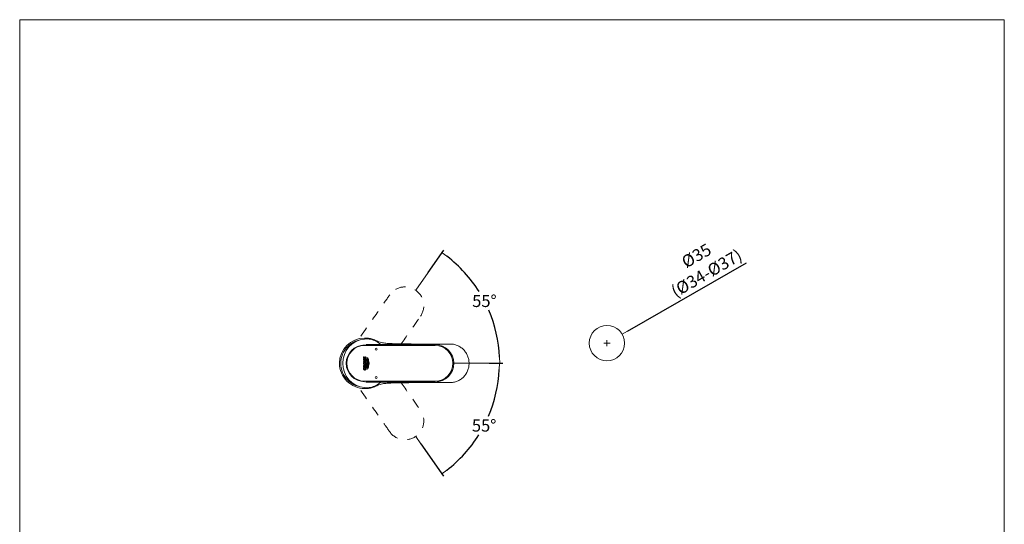
# Model space of a CAD drawing. Units: millimetres. Extents: x 36 to 1011, y 32 to 1449.
# Drawn here: x 36 to 1011, y 949 to 1449 of the extents above; entities that cross this region are included whole.
import ezdxf
from ezdxf.lldxf.tags import DXFTag

# ---------------------------------------------------------------- set-up
doc = ezdxf.new("R2010")
doc.units = ezdxf.units.MM
doc.header["$LTSCALE"] = 50.8
doc.header["$PDMODE"] = 1
doc.header["$PDSIZE"] = -2
doc.linetypes.add('STYLE_12', pattern=[0.393701, 0.19685, -0.19685])
for name, color, linetype, lineweight in [('DIM', 7, 'Continuous', 13), ('HIDDEN', 7, 'STYLE_12', 20), ('MODEL', 7, 'Continuous', 20), ('TEMPLATE', 7, 'Continuous', 20)]:
    doc.layers.add(name, color=color, linetype=linetype, lineweight=lineweight)
doc.styles.add('SEACAD_arial_ttf', font='arial.ttf')
tags = doc.linetypes.add('CENTER2', pattern=[28.575, 19.05, -3.175, 3.175, -3.175]).pattern_tags.tags
tags[10:11] = [DXFTag(74, 4), DXFTag(75, 0), DXFTag(340, '0'), DXFTag(46, 0.0), DXFTag(50, 0.0), DXFTag(44, 0.0), DXFTag(45, 0.0)]
tags[8:9] = [DXFTag(74, 4), DXFTag(75, 0), DXFTag(340, '0'), DXFTag(46, 0.0), DXFTag(50, 0.0), DXFTag(44, 0.0), DXFTag(45, 0.0)]
tags[6:7] = [DXFTag(74, 4), DXFTag(75, 0), DXFTag(340, '0'), DXFTag(46, 0.0), DXFTag(50, 0.0), DXFTag(44, 0.0), DXFTag(45, 0.0)]
tags[4:5] = [DXFTag(74, 4), DXFTag(75, 0), DXFTag(340, '0'), DXFTag(46, 0.0), DXFTag(50, 0.0), DXFTag(44, 0.0), DXFTag(45, 0.0)]
doc.dimstyles.new('$DDT_AUDIT_GENERATED_(409)', dxfattribs={"dimtxt": 6, "dimasz": 6, "dimexe": 3, "dimexo": 0, "dimgap": 3, "dimtad": 0, "dimtih": 1, "dimtoh": 1, "dimdec": 0, "dimlfac": 4, "dimtxsty": 'SEACAD_arial_ttf', "dimblk1": '_SE_FILLED', "dimblk2": '_SE_FILLED', "dimsah": 1, "dimcen": 3, "dimclrd": 136, "dimclre": 136, "dimclrt": 136, "dimadec": 0, "dimazin": 0, "dimtfac": 1, "dimtdec": 0, "dimtofl": 0, "dimtmove": 0, "dimatfit": 3, "dimfxl": 1, "dimtolj": 1, "dimarcsym": 0})

# ---------------------------------------------------------------- blocks, each defined once
blk = doc.blocks.new('_SE_FILLED')
at = {"color": 0}
blk.add_line((0, 0), (-1, 0), dxfattribs=at)
blk.add_solid([(0, 0), (-1, -0.1665), (-1, 0.1665), (0, 0)], dxfattribs=at)
blk = doc.blocks.new('*D24')
at = {"layer": 'Defpoints', "color": 0}
for p in [(440.68, 1198.37), (504.61, 1150.49), (377.71, 1108.44), (377.71, 1108.44), (501.04, 1108.44)]:
    blk.add_point(p, dxfattribs=at)
at = {"layer": 'DIM', "linetype": 'Continuous', "lineweight": -2}
for p, q in [((440.68, 1198.37), (456.11, 1220.41)), ((501.04, 1108.44), (514.39, 1108.44))]:
    blk.add_line(p, q, dxfattribs=at)
for start, end in [(32.04581, 52.42825), (2.57175, 23.13507)]:
    blk.add_arc((377.71, 1108.44), 133.68, start, end, dxfattribs=at)
at = {"layer": 'DIM', "lineweight": -2, "xscale": 6, "yscale": 6, "zscale": 6}
for p, rotation in [((454.39, 1217.95), 143.7141268628319), ((511.39, 1108.44), 271.285873137244)]:
    blk.add_blockref('_SE_FILLED', p, dxfattribs=dict(at, rotation=rotation))
at = {"layer": 'DIM', "linetype": 'Continuous', "lineweight": 20, "insert": (496.29, 1170.17), "char_height": 12, "attachment_point": 5, "style": 'SEACAD_arial_ttf'}
blk.add_mtext('\\A1;\\A1;55%%d', dxfattribs=at)
blk = doc.blocks.new('*D25')
at = {"layer": 'Defpoints', "color": 0}
for p in [(377.71, 1108.44), (377.71, 1108.44), (501.04, 1108.44), (433.47, 1028.81), (484.68, 1028.8)]:
    blk.add_point(p, dxfattribs=at)
at = {"layer": 'DIM', "linetype": 'Continuous', "lineweight": -2}
for p, q in [((501.04, 1108.44), (514.07, 1108.44)), ((433.47, 1028.81), (455.92, 996.74))]:
    blk.add_line(p, q, dxfattribs=at)
for start, end in [(336.8749, 357.42206), (307.57721, 327.94261)]:
    blk.add_arc((377.71, 1108.44), 133.36, start, end, dxfattribs=at)
at = {"layer": 'DIM', "lineweight": -2, "xscale": 6, "yscale": 6, "zscale": 6}
for p, rotation in [((511.07, 1108.44), 88.71103029395256), ((454.2, 999.2), 216.2882410688507)]:
    blk.add_blockref('_SE_FILLED', p, dxfattribs=dict(at, rotation=rotation))
at = {"layer": 'DIM', "linetype": 'Continuous', "lineweight": 20, "insert": (496, 1046.86), "char_height": 12, "attachment_point": 5, "style": 'SEACAD_arial_ttf'}
blk.add_mtext('\\A1;\\A1;55%%d', dxfattribs=at)
blk = doc.blocks.new('*D36')
at = {"layer": 'Defpoints', "color": 0}
for p in [(632.82, 1137.17), (602.48, 1119.71)]:
    blk.add_point(p, dxfattribs=at)
at = {"layer": 'DIM', "linetype": 'Continuous', "lineweight": -2}
blk.add_line((638.02, 1140.16), (755.77, 1207.92), dxfattribs=at)
at = {"layer": 'DIM', "color": 136, "linetype": 'Continuous'}
for p, q in [((617.65, 1125.44), (617.65, 1131.44)), ((614.65, 1128.44), (620.65, 1128.44))]:
    blk.add_line(p, q, dxfattribs=at)
at = {"layer": 'DIM', "lineweight": -2, "xscale": 6, "yscale": 6, "zscale": 6, "rotation": 209.9177619419289}
blk.add_blockref('_SE_FILLED', (632.82, 1137.17), dxfattribs=at)
at = {"layer": 'DIM', "linetype": 'Continuous', "insert": (711.19, 1206.36), "char_height": 12, "attachment_point": 5, "rotation": 29.91776, "style": 'SEACAD_arial_ttf'}
blk.add_mtext('\\A1;\\A1;%%C35 {}\\P(%%C34-%%C37)', dxfattribs=at)

msp = doc.modelspace()

# ---------------------------------------------------------------- linework, layer by layer
at = {"layer": 'DIM', "color": 7, "linetype": 'Continuous'}
for p, q in [((428.33, 1180.74), (440.68, 1198.37)), ((466.02, 1108.44), (501.04, 1108.44)), ((428.33, 1036.15), (433.47, 1028.81))]:
    msp.add_line(p, q, dxfattribs=at)
at = {"layer": 'DIM', "color": 7, "linetype": 'CENTER2'}
msp.add_line((428.33, 1036.15), (433.47, 1028.81), dxfattribs=at)
at = {"layer": 'HIDDEN', "color": 7}
for centre, start, end in [((417.69, 1165.55), 325.51431, 144.48508), ((417.69, 1051.34), 215.51492, 34.48569)]:
    msp.add_arc(centre, 18.55, start, end, dxfattribs=at)
for points in [[(402.55, 1176.26), (400.17, 1172.87), (389.99, 1158.37), (372.01, 1132.77)], [(413.88, 1127.69), (418.61, 1134.46), (424.96, 1143.56), (432.94, 1154.98)], [(402.55, 1040.63), (400.17, 1044.02), (389.99, 1058.51), (372.02, 1084.1)], [(413.88, 1089.2), (418.61, 1082.43), (424.96, 1073.33), (432.94, 1061.91)]]:
    msp.add_open_spline(points, degree=3, dxfattribs=at)
at = {"layer": 'MODEL', "color": 7, "linetype": 'Continuous'}
for p, q in [((377.7, 1133.44), (378.7, 1133.44)), ((377.07, 1114.74), (376.63, 1114.74)), ((376.63, 1114.74), (376.63, 1113.17)), ((377.07, 1114.74), (376.63, 1114.74)), ((376.63, 1114.74), (376.63, 1113.17)), ((376.63, 1113.17), (378.93, 1113.17)), ((376.63, 1113.17), (378.93, 1113.17)), ((376.63, 1111.93), (376.63, 1112.52)), ((376.63, 1112.52), (378.93, 1112.52)), ((376.63, 1111.93), (376.63, 1112.52)), ((376.63, 1112.52), (378.93, 1112.52)), ((377.48, 1111.93), (376.63, 1111.93)), ((377.48, 1111.93), (376.63, 1111.93)), ((377.07, 1113.77), (377.07, 1114.74)), ((377.07, 1113.77), (377.07, 1114.74)), ((377.5, 1113.77), (377.07, 1113.77)), ((377.5, 1113.77), (377.07, 1113.77)), ((377.48, 1110.87), (377.48, 1111.93)), ((377.48, 1110.87), (377.48, 1111.93)), ((377.92, 1114.59), (377.5, 1114.59)), ((377.5, 1114.59), (377.5, 1113.77)), ((377.92, 1114.59), (377.5, 1114.59)), ((377.5, 1114.59), (377.5, 1113.77)), ((377.92, 1113.77), (377.92, 1114.59)), ((377.92, 1113.77), (377.92, 1114.59)), ((378.49, 1113.77), (377.92, 1113.77)), ((378.49, 1113.77), (377.92, 1113.77)), ((378.93, 1111.93), (377.95, 1111.93)), ((377.95, 1111.93), (377.95, 1110.87)), ((378.93, 1111.93), (377.95, 1111.93)), ((377.95, 1111.93), (377.95, 1110.87)), ((378.93, 1114.9), (378.49, 1114.9)), ((378.49, 1114.9), (378.49, 1113.77)), ((378.93, 1114.9), (378.49, 1114.9)), ((378.49, 1114.9), (378.49, 1113.77)), ((378.93, 1113.17), (378.93, 1114.9)), ((378.93, 1113.17), (378.93, 1114.9)), ((378.93, 1112.52), (378.93, 1111.93)), ((378.93, 1112.52), (378.93, 1111.93)), ((380.3, 1114.35), (380.02, 1114.55)), ((380.3, 1114.35), (380.02, 1114.55)), ((380.89, 1113.6), (381.09, 1113.38)), ((380.89, 1113.6), (381.09, 1113.38)), ((381.49, 1112.58), (381.65, 1112.26)), ((381.49, 1112.58), (381.65, 1112.26)), ((376.63, 1110.27), (376.63, 1110.87)), ((376.63, 1110.87), (377.48, 1110.87)), ((376.63, 1110.27), (376.63, 1110.87)), ((376.63, 1110.87), (377.48, 1110.87)), ((378.93, 1110.27), (376.63, 1110.27)), ((378.93, 1110.27), (376.63, 1110.27)), ((376.63, 1104.69), (376.63, 1105.8)), ((376.63, 1104.69), (376.63, 1105.8)), ((378.93, 1104.69), (376.63, 1104.69)), ((378.93, 1104.69), (376.63, 1104.69)), ((376.79, 1104.11), (377.24, 1104.11)), ((376.79, 1104.11), (377.24, 1104.11)), ((377.07, 1105.69), (377.07, 1105.3)), ((377.07, 1105.69), (377.07, 1105.3)), ((377.07, 1105.3), (378.93, 1105.3)), ((377.07, 1105.3), (378.93, 1105.3)), ((377.78, 1104.19), (378.72, 1104.19)), ((377.78, 1103.57), (377.78, 1104.19)), ((377.78, 1104.19), (378.72, 1104.19)), ((377.78, 1103.57), (377.78, 1104.19)), ((378.45, 1103.57), (377.78, 1103.57)), ((378.45, 1103.57), (377.78, 1103.57)), ((378.93, 1106.22), (377.8, 1105.37)), ((378.93, 1106.22), (377.8, 1105.37)), ((377.8, 1105.37), (377.8, 1105.73)), ((377.8, 1105.37), (377.8, 1105.73)), ((377.95, 1110.87), (378.93, 1110.87)), ((377.95, 1110.87), (378.93, 1110.87)), ((378.01, 1106.21), (378.93, 1106.98)), ((378.01, 1106.21), (378.93, 1106.98)), ((378.93, 1110.87), (378.93, 1110.27)), ((378.93, 1110.87), (378.93, 1110.27)), ((378.93, 1106.98), (378.93, 1106.22)), ((378.93, 1106.98), (378.93, 1106.22)), ((378.93, 1105.3), (378.93, 1104.69)), ((378.93, 1105.3), (378.93, 1104.69)), ((380.02, 1102.32), (380.3, 1102.52)), ((380.02, 1102.32), (380.3, 1102.52)), ((381.09, 1103.49), (380.89, 1103.26)), ((381.09, 1103.49), (380.89, 1103.26)), ((381.65, 1104.6), (381.49, 1104.28)), ((381.65, 1104.6), (381.49, 1104.28)), ((378.7, 1083.45), (377.7, 1083.45))]:
    msp.add_line(p, q, dxfattribs=at)
for centre, radius in [((617.65, 1128.44), 17.5), ((389.11, 1122.44), 1), ((389.11, 1122.44), 1), ((377.78, 1108.44), 0.803), ((377.78, 1108.44), 0.803), ((389.11, 1094.44), 1), ((389.11, 1094.44), 1)]:
    msp.add_circle(centre, radius, dxfattribs=at)
for centre, radius, start, end in [((377.72, 1108.44), 24.99, 90.00296, 179.9963), ((380.11, 1108.44), 24.18, 95.82318, 264.17682), ((380.03, 1108.81), 23.81, 87.62148, 95.75589), ((378.44, 1270.92), 137.49, 269.70098, 270.11772), ((380.47, 1120.45), 12.16, 76.55021, 87.39597), ((377.69, 1108.44), 24.49, 49.52719, 76.76314), ((377.71, 1108.44), 18.2, 90.43822, 269.56178), ((377.71, 1108.44), 17.61, 90.65282, 269.35251), ((402.72, 3483.77), 2356.72, 269.41946, 269.84313), ((447.51, 1108.44), 17.6, 270.20831, 89.78764), ((447.42, 1108.44), 18.55, 270.51431, 89.48508), ((377.72, 1108.44), 24.99, 179.9963, 269.99704), ((378.87, 1103.11), 2.31, 154.23216, 180), ((378.87, 1103.11), 2.31, 154.23216, 180), ((378.56, 1103.25), 1.57, 146.70329, 179.99753), ((378.56, 1103.25), 1.57, 146.70329, 179.99753), ((377.73, 1103.17), 0.753, 173.99197, 273.42795), ((377.73, 1103.17), 0.753, 173.99197, 273.42795), ((377.37, 1105.96), 0.678, 20.9548, 91.98726), ((377.37, 1105.96), 0.678, 20.9548, 91.98726), ((377.41, 1103.06), 1.16, 359.94403, 26.10469), ((377.41, 1103.06), 1.16, 359.94403, 26.10469), ((376.73, 1103.11), 2.26, 0, 28.55338), ((376.73, 1103.11), 2.26, 0, 28.55338), ((380.03, 1108.07), 23.81, 264.2443, 272.37876), ((378.44, 945.96), 137.49, 89.88228, 90.29902), ((402.49, -1224.17), 2314.01, 90.15393, 90.58571), ((380.46, 1096.46), 12.18, 272.61676, 283.43949), ((377.69, 1108.44), 24.49, 283.23688, 310.4368)]:
    msp.add_arc(centre, radius, start, end, dxfattribs=at)
for points, knots in [([(373.41, 1131.69), (371.79, 1131.39), (370.19, 1130.92), (365.81, 1129.1), (363.18, 1127.35), (358.81, 1122.97), (357.05, 1120.35), (354.68, 1114.63), (354.07, 1111.54), (354.07, 1108.44)], [0, 0, 0, 0, 0.151095, 0.151095, 0.434063, 0.434063, 0.717032, 0.717032, 1, 1, 1, 1]), ([(378.7, 1133.44), (379.03, 1133.44), (379.35, 1133.44), (380, 1133.41), (380.32, 1133.39), (381.29, 1133.3), (381.93, 1133.2), (383.21, 1132.96), (383.84, 1132.81), (385.09, 1132.47), (385.71, 1132.27), (386.32, 1132.05)], [0, 0, 0, 0, 0.125, 0.125, 0.25, 0.25, 0.5, 0.5, 0.75, 0.75, 1, 1, 1, 1]), ([(386.33, 1132.04), (387.83, 1131.5), (389.26, 1130.76), (392.19, 1129.5), (393.72, 1129.06), (396.85, 1128.48), (398.43, 1128.32), (401.6, 1128.07), (403.19, 1127.98), (411.13, 1127.65), (417.49, 1127.62), (436.57, 1127.51), (449.29, 1127.53), (462, 1127.53)], [0, 0, 0, 0, 0.0625, 0.0625, 0.125, 0.125, 0.1875, 0.1875, 0.25, 0.25, 0.5, 0.5, 1, 1, 1, 1]), ([(447.57, 1126.04), (446.13, 1126.04), (440.66, 1126.04), (429.86, 1126.04), (414.24, 1126.04), (396.34, 1126.04), (383.79, 1126.05), (377.51, 1126.05)], [0, 0, 0, 0, 0.061899, 0.23395, 0.462105, 0.731009, 1, 1, 1, 1]), ([(462, 1127.53), (463.27, 1127.53), (464.54, 1127.47), (467, 1127.03), (468.19, 1126.68), (470.51, 1125.72), (471.62, 1125.11), (473.69, 1123.71), (474.65, 1122.91), (476.43, 1121.11), (477.21, 1120.14), (478.59, 1118.06), (479.18, 1116.94), (480.13, 1114.62), (480.49, 1113.42), (480.97, 1110.97), (481.09, 1109.7), (481.1, 1107.21), (480.98, 1105.96), (480.5, 1103.5), (480.14, 1102.28), (478.73, 1098.82), (477.32, 1096.67), (474.69, 1094), (473.71, 1093.19), (471.64, 1091.78), (470.55, 1091.18), (468.24, 1090.22), (467.02, 1089.85), (464.54, 1089.41), (463.27, 1089.35), (462, 1089.35)], [0, 0, 0, 0, 0.0625, 0.0625, 0.125, 0.125, 0.1875, 0.1875, 0.25, 0.25, 0.3125, 0.3125, 0.375, 0.375, 0.4375, 0.4375, 0.5, 0.5, 0.5625, 0.5625, 0.625, 0.625, 0.75, 0.75, 0.8125, 0.8125, 0.875, 0.875, 0.9375, 0.9375, 1, 1, 1, 1]), ([(380.02, 1114.55), (380.11, 1114.03), (380, 1113.51), (379.68, 1112.51), (379.48, 1112.03), (379.32, 1110.46), (380.04, 1109.51), (380.08, 1107.44), (379.35, 1106.53), (379.45, 1104.9), (379.66, 1104.4), (379.99, 1103.39), (380.11, 1102.85), (380.02, 1102.32)], [0, 0, 0, 0, 0.125, 0.125, 0.25, 0.25, 0.5, 0.5, 0.75, 0.75, 0.875, 0.875, 1, 1, 1, 1]), ([(380.02, 1114.55), (380.11, 1114.03), (380, 1113.51), (379.68, 1112.51), (379.48, 1112.03), (379.32, 1110.46), (380.04, 1109.51), (380.08, 1107.44), (379.35, 1106.53), (379.45, 1104.9), (379.66, 1104.4), (379.99, 1103.39), (380.11, 1102.85), (380.02, 1102.32)], [0, 0, 0, 0, 0.125, 0.125, 0.25, 0.25, 0.5, 0.5, 0.75, 0.75, 0.875, 0.875, 1, 1, 1, 1]), ([(380.31, 1108.43), (380.31, 1108.95), (380.13, 1109.42), (379.81, 1110.38), (379.64, 1110.88), (379.72, 1112.38), (380.41, 1113.28), (380.3, 1114.35)], [0, 0, 0, 0, 0.25, 0.25, 0.5, 0.5, 1, 1, 1, 1]), ([(380.31, 1108.43), (380.31, 1108.95), (380.13, 1109.42), (379.81, 1110.38), (379.64, 1110.88), (379.72, 1112.38), (380.41, 1113.28), (380.3, 1114.35)], [0, 0, 0, 0, 0.25, 0.25, 0.5, 0.5, 1, 1, 1, 1]), ([(380.89, 1103.26), (380.76, 1103.7), (380.63, 1104.14), (380.37, 1105.02), (380.27, 1105.49), (380.46, 1106.8), (380.98, 1107.61), (380.93, 1109.37), (380.41, 1110.17), (380.28, 1111.49), (380.39, 1111.92), (380.64, 1112.76), (380.76, 1113.18), (380.89, 1113.6)], [0, 0, 0, 0, 0.125, 0.125, 0.25, 0.25, 0.5, 0.5, 0.75, 0.75, 0.875, 0.875, 1, 1, 1, 1]), ([(380.89, 1103.26), (380.76, 1103.7), (380.63, 1104.14), (380.37, 1105.02), (380.27, 1105.49), (380.46, 1106.8), (380.98, 1107.61), (380.93, 1109.37), (380.41, 1110.17), (380.28, 1111.49), (380.39, 1111.92), (380.64, 1112.76), (380.76, 1113.18), (380.89, 1113.6)], [0, 0, 0, 0, 0.125, 0.125, 0.25, 0.25, 0.5, 0.5, 0.75, 0.75, 0.875, 0.875, 1, 1, 1, 1]), ([(381.09, 1113.38), (380.96, 1112.97), (380.83, 1112.55), (380.59, 1111.73), (380.53, 1111.28), (380.73, 1110.04), (381.2, 1109.28), (381.21, 1108.43)], [0, 0, 0, 0, 0.25, 0.25, 0.5, 0.5, 1, 1, 1, 1]), ([(381.09, 1113.38), (380.96, 1112.97), (380.83, 1112.55), (380.59, 1111.73), (380.53, 1111.28), (380.73, 1110.04), (381.2, 1109.28), (381.21, 1108.43)], [0, 0, 0, 0, 0.25, 0.25, 0.5, 0.5, 1, 1, 1, 1]), ([(381.49, 1104.28), (381.38, 1104.62), (381.27, 1104.97), (381.19, 1105.68), (381.24, 1106.04), (381.52, 1107.07), (381.86, 1107.74), (381.85, 1109.16), (381.51, 1109.81), (381.24, 1110.84), (381.19, 1111.21), (381.27, 1111.91), (381.38, 1112.25), (381.49, 1112.58)], [0, 0, 0, 0, 0.125, 0.125, 0.25, 0.25, 0.5, 0.5, 0.75, 0.75, 0.875, 0.875, 1, 1, 1, 1]), ([(381.49, 1104.28), (381.38, 1104.62), (381.27, 1104.97), (381.19, 1105.68), (381.24, 1106.04), (381.52, 1107.07), (381.86, 1107.74), (381.85, 1109.16), (381.51, 1109.81), (381.24, 1110.84), (381.19, 1111.21), (381.27, 1111.91), (381.38, 1112.25), (381.49, 1112.58)], [0, 0, 0, 0, 0.125, 0.125, 0.25, 0.25, 0.5, 0.5, 0.75, 0.75, 0.875, 0.875, 1, 1, 1, 1]), ([(381.65, 1112.26), (381.55, 1111.95), (381.47, 1111.63), (381.46, 1111.14), (381.48, 1110.98), (381.54, 1110.65), (381.58, 1110.5), (381.72, 1110.02), (381.84, 1109.72), (382.03, 1109.09), (382.11, 1108.77), (382.11, 1108.43)], [0, 0, 0, 0, 0.25, 0.25, 0.375, 0.375, 0.5, 0.5, 0.75, 0.75, 1, 1, 1, 1]), ([(381.65, 1112.26), (381.55, 1111.95), (381.47, 1111.63), (381.46, 1111.14), (381.48, 1110.98), (381.54, 1110.65), (381.58, 1110.5), (381.72, 1110.02), (381.84, 1109.72), (382.03, 1109.09), (382.11, 1108.77), (382.11, 1108.43)], [0, 0, 0, 0, 0.25, 0.25, 0.375, 0.375, 0.5, 0.5, 0.75, 0.75, 1, 1, 1, 1]), ([(354.07, 1108.44), (354.07, 1105.34), (354.68, 1102.25), (357.05, 1096.53), (358.81, 1093.91), (363.18, 1089.53), (365.81, 1087.78), (370.18, 1085.96), (371.76, 1085.5), (373.36, 1085.2)], [0, 0, 0, 0, 0.2834097, 0.2834097, 0.5668194, 0.5668194, 0.850229, 0.850229, 1, 1, 1, 1]), ([(377.78, 1109.86), (377.75, 1109.86), (377.72, 1109.86), (377.69, 1109.86), (377.63, 1109.85), (377.56, 1109.84), (377.5, 1109.82), (377.38, 1109.79), (377.26, 1109.74), (377.15, 1109.67), (377.1, 1109.63), (377.04, 1109.59), (377, 1109.55), (376.95, 1109.5), (376.9, 1109.46), (376.86, 1109.4), (376.77, 1109.3), (376.7, 1109.18), (376.65, 1109.06), (376.62, 1108.99), (376.59, 1108.91), (376.57, 1108.84), (376.55, 1108.76), (376.54, 1108.68), (376.53, 1108.6), (376.52, 1108.52), (376.52, 1108.44), (376.52, 1108.36), (376.53, 1108.29), (376.54, 1108.21), (376.55, 1108.13), (376.57, 1108.05), (376.59, 1107.97), (376.62, 1107.9), (376.64, 1107.82), (376.68, 1107.75), (376.72, 1107.68), (376.75, 1107.61), (376.8, 1107.55), (376.85, 1107.49), (376.89, 1107.43), (376.94, 1107.38), (377, 1107.33), (377.05, 1107.28), (377.11, 1107.24), (377.17, 1107.2), (377.28, 1107.13), (377.41, 1107.07), (377.54, 1107.04), (377.6, 1107.03), (377.67, 1107.02), (377.73, 1107.02), (377.86, 1107.01), (377.99, 1107.03), (378.11, 1107.07), (378.17, 1107.08), (378.23, 1107.11), (378.29, 1107.14), (378.4, 1107.19), (378.51, 1107.27), (378.6, 1107.36), (378.65, 1107.4), (378.7, 1107.46), (378.74, 1107.51), (378.78, 1107.57), (378.82, 1107.63), (378.85, 1107.69), (378.92, 1107.81), (378.97, 1107.94), (379, 1108.08), (379.02, 1108.16), (379.03, 1108.25), (379.04, 1108.33), (379.05, 1108.41), (379.05, 1108.5), (379.04, 1108.58), (379.03, 1108.66), (379.02, 1108.75), (379, 1108.83), (378.98, 1108.91), (378.95, 1108.99), (378.92, 1109.06), (378.88, 1109.14), (378.85, 1109.21), (378.8, 1109.28), (378.76, 1109.34), (378.71, 1109.4), (378.66, 1109.46), (378.61, 1109.51), (378.56, 1109.56), (378.5, 1109.61), (378.45, 1109.65), (378.39, 1109.69), (378.33, 1109.72), (378.21, 1109.78), (378.08, 1109.83), (377.95, 1109.85), (377.9, 1109.85), (377.84, 1109.86), (377.78, 1109.86)], [0, 0, 0, 0, 0.011366, 0.011366, 0.011366, 0.0339, 0.0339, 0.0339, 0.079877, 0.079877, 0.079877, 0.10334, 0.10334, 0.10334, 0.126792, 0.126792, 0.126792, 0.174392, 0.174392, 0.174392, 0.202512, 0.202512, 0.202512, 0.230623, 0.230623, 0.230623, 0.258731, 0.258731, 0.258731, 0.28684, 0.28684, 0.28684, 0.314954, 0.314954, 0.314954, 0.343079, 0.343079, 0.343079, 0.370837, 0.370837, 0.370837, 0.397097, 0.397097, 0.397097, 0.422007, 0.422007, 0.422007, 0.470654, 0.470654, 0.470654, 0.494037, 0.494037, 0.494037, 0.539768, 0.539768, 0.539768, 0.562279, 0.562279, 0.562279, 0.608109, 0.608109, 0.608109, 0.632832, 0.632832, 0.632832, 0.657543, 0.657543, 0.657543, 0.7077, 0.7077, 0.7077, 0.737274, 0.737274, 0.737274, 0.766845, 0.766845, 0.766845, 0.796419, 0.796419, 0.796419, 0.826002, 0.826002, 0.826002, 0.854614, 0.854614, 0.854614, 0.881783, 0.881783, 0.881783, 0.907527, 0.907527, 0.907527, 0.932003, 0.932003, 0.932003, 0.979985, 0.979985, 0.979985, 1, 1, 1, 1]), ([(377.78, 1109.86), (377.75, 1109.86), (377.72, 1109.86), (377.69, 1109.86), (377.63, 1109.85), (377.56, 1109.84), (377.5, 1109.82), (377.38, 1109.79), (377.26, 1109.74), (377.15, 1109.67), (377.1, 1109.63), (377.04, 1109.59), (377, 1109.55), (376.95, 1109.5), (376.9, 1109.46), (376.86, 1109.4), (376.77, 1109.3), (376.7, 1109.18), (376.65, 1109.06), (376.62, 1108.99), (376.59, 1108.91), (376.57, 1108.84), (376.55, 1108.76), (376.54, 1108.68), (376.53, 1108.6), (376.52, 1108.52), (376.52, 1108.44), (376.52, 1108.36), (376.53, 1108.29), (376.54, 1108.21), (376.55, 1108.13), (376.57, 1108.05), (376.59, 1107.97), (376.62, 1107.9), (376.64, 1107.82), (376.68, 1107.75), (376.72, 1107.68), (376.75, 1107.61), (376.8, 1107.55), (376.85, 1107.49), (376.89, 1107.43), (376.94, 1107.38), (377, 1107.33), (377.05, 1107.28), (377.11, 1107.24), (377.17, 1107.2), (377.28, 1107.13), (377.41, 1107.07), (377.54, 1107.04), (377.6, 1107.03), (377.67, 1107.02), (377.73, 1107.02), (377.86, 1107.01), (377.99, 1107.03), (378.11, 1107.07), (378.17, 1107.08), (378.23, 1107.11), (378.29, 1107.14), (378.4, 1107.19), (378.51, 1107.27), (378.6, 1107.36), (378.65, 1107.4), (378.7, 1107.46), (378.74, 1107.51), (378.78, 1107.57), (378.82, 1107.63), (378.85, 1107.69), (378.92, 1107.81), (378.97, 1107.94), (379, 1108.08), (379.02, 1108.16), (379.03, 1108.25), (379.04, 1108.33), (379.05, 1108.41), (379.05, 1108.5), (379.04, 1108.58), (379.03, 1108.66), (379.02, 1108.75), (379, 1108.83), (378.98, 1108.91), (378.95, 1108.99), (378.92, 1109.06), (378.88, 1109.14), (378.85, 1109.21), (378.8, 1109.28), (378.76, 1109.34), (378.71, 1109.4), (378.66, 1109.46), (378.61, 1109.51), (378.56, 1109.56), (378.5, 1109.61), (378.45, 1109.65), (378.39, 1109.69), (378.33, 1109.72), (378.21, 1109.78), (378.08, 1109.83), (377.95, 1109.85), (377.9, 1109.85), (377.84, 1109.86), (377.78, 1109.86)], [0, 0, 0, 0, 0.011366, 0.011366, 0.011366, 0.0339, 0.0339, 0.0339, 0.079877, 0.079877, 0.079877, 0.10334, 0.10334, 0.10334, 0.126792, 0.126792, 0.126792, 0.174392, 0.174392, 0.174392, 0.202512, 0.202512, 0.202512, 0.230623, 0.230623, 0.230623, 0.258731, 0.258731, 0.258731, 0.28684, 0.28684, 0.28684, 0.314954, 0.314954, 0.314954, 0.343079, 0.343079, 0.343079, 0.370837, 0.370837, 0.370837, 0.397097, 0.397097, 0.397097, 0.422007, 0.422007, 0.422007, 0.470654, 0.470654, 0.470654, 0.494037, 0.494037, 0.494037, 0.539768, 0.539768, 0.539768, 0.562279, 0.562279, 0.562279, 0.608109, 0.608109, 0.608109, 0.632832, 0.632832, 0.632832, 0.657543, 0.657543, 0.657543, 0.7077, 0.7077, 0.7077, 0.737274, 0.737274, 0.737274, 0.766845, 0.766845, 0.766845, 0.796419, 0.796419, 0.796419, 0.826002, 0.826002, 0.826002, 0.854614, 0.854614, 0.854614, 0.881783, 0.881783, 0.881783, 0.907527, 0.907527, 0.907527, 0.932003, 0.932003, 0.932003, 0.979985, 0.979985, 0.979985, 1, 1, 1, 1]), ([(377.78, 1101.78), (377.69, 1101.78), (377.61, 1101.79), (377.44, 1101.82), (377.36, 1101.84), (377.2, 1101.91), (377.13, 1101.95), (376.99, 1102.04), (376.92, 1102.09), (376.8, 1102.22), (376.76, 1102.29), (376.68, 1102.44), (376.65, 1102.52), (376.58, 1102.76), (376.56, 1102.94), (376.56, 1103.11)], [0, 0, 0, 0, 0.125, 0.125, 0.25, 0.25, 0.375, 0.375, 0.5, 0.5, 0.625, 0.625, 0.75, 0.75, 1, 1, 1, 1]), ([(377.78, 1101.78), (377.69, 1101.78), (377.61, 1101.79), (377.44, 1101.82), (377.36, 1101.84), (377.2, 1101.91), (377.13, 1101.95), (376.99, 1102.04), (376.92, 1102.09), (376.8, 1102.22), (376.76, 1102.29), (376.68, 1102.44), (376.65, 1102.52), (376.58, 1102.76), (376.56, 1102.94), (376.56, 1103.11)], [0, 0, 0, 0, 0.125, 0.125, 0.25, 0.25, 0.375, 0.375, 0.5, 0.5, 0.625, 0.625, 0.75, 0.75, 1, 1, 1, 1]), ([(376.63, 1105.8), (376.63, 1105.91), (376.64, 1106.01), (376.69, 1106.21), (376.73, 1106.31), (376.83, 1106.44), (376.87, 1106.47), (376.95, 1106.53), (377, 1106.56), (377.14, 1106.62), (377.24, 1106.64), (377.35, 1106.64)], [0, 0, 0, 0, 0.25, 0.25, 0.5, 0.5, 0.625, 0.625, 0.75, 0.75, 1, 1, 1, 1]), ([(376.63, 1105.8), (376.63, 1105.91), (376.64, 1106.01), (376.69, 1106.21), (376.73, 1106.31), (376.83, 1106.44), (376.87, 1106.47), (376.95, 1106.53), (377, 1106.56), (377.14, 1106.62), (377.24, 1106.64), (377.35, 1106.64)], [0, 0, 0, 0, 0.25, 0.25, 0.5, 0.5, 0.625, 0.625, 0.75, 0.75, 1, 1, 1, 1]), ([(377.43, 1106.04), (377.39, 1106.04), (377.34, 1106.04), (377.25, 1106.01), (377.21, 1105.99), (377.13, 1105.92), (377.11, 1105.88), (377.07, 1105.79), (377.07, 1105.74), (377.07, 1105.69)], [0, 0, 0, 0, 0.25, 0.25, 0.5, 0.5, 0.75, 0.75, 1, 1, 1, 1]), ([(377.43, 1106.04), (377.39, 1106.04), (377.34, 1106.04), (377.25, 1106.01), (377.21, 1105.99), (377.13, 1105.92), (377.11, 1105.88), (377.07, 1105.79), (377.07, 1105.74), (377.07, 1105.69)], [0, 0, 0, 0, 0.25, 0.25, 0.5, 0.5, 0.75, 0.75, 1, 1, 1, 1]), ([(377.8, 1105.73), (377.8, 1105.77), (377.79, 1105.82), (377.75, 1105.9), (377.72, 1105.94), (377.65, 1105.99), (377.61, 1106.01), (377.53, 1106.04), (377.48, 1106.04), (377.43, 1106.04)], [0, 0, 0, 0, 0.25, 0.25, 0.5, 0.5, 0.75, 0.75, 1, 1, 1, 1]), ([(377.8, 1105.73), (377.8, 1105.77), (377.79, 1105.82), (377.75, 1105.9), (377.72, 1105.94), (377.65, 1105.99), (377.61, 1106.01), (377.53, 1106.04), (377.48, 1106.04), (377.43, 1106.04)], [0, 0, 0, 0, 0.25, 0.25, 0.5, 0.5, 0.75, 0.75, 1, 1, 1, 1]), ([(379, 1103.11), (379, 1102.94), (378.98, 1102.77), (378.91, 1102.52), (378.88, 1102.44), (378.8, 1102.29), (378.75, 1102.22), (378.64, 1102.09), (378.57, 1102.04), (378.43, 1101.95), (378.35, 1101.91), (378.2, 1101.84), (378.12, 1101.82), (377.95, 1101.79), (377.86, 1101.78), (377.78, 1101.78)], [0, 0, 0, 0, 0.25, 0.25, 0.375, 0.375, 0.5, 0.5, 0.625, 0.625, 0.75, 0.75, 0.875, 0.875, 1, 1, 1, 1]), ([(379, 1103.11), (379, 1102.94), (378.98, 1102.77), (378.91, 1102.52), (378.88, 1102.44), (378.8, 1102.29), (378.75, 1102.22), (378.64, 1102.09), (378.57, 1102.04), (378.43, 1101.95), (378.35, 1101.91), (378.2, 1101.84), (378.12, 1101.82), (377.95, 1101.79), (377.86, 1101.78), (377.78, 1101.78)], [0, 0, 0, 0, 0.25, 0.25, 0.375, 0.375, 0.5, 0.5, 0.625, 0.625, 0.75, 0.75, 0.875, 0.875, 1, 1, 1, 1]), ([(377.78, 1102.42), (377.87, 1102.42), (377.97, 1102.43), (378.15, 1102.47), (378.24, 1102.51), (378.41, 1102.61), (378.47, 1102.69), (378.56, 1102.87), (378.58, 1102.96), (378.57, 1103.06)], [0, 0, 0, 0, 0.25, 0.25, 0.5, 0.5, 0.75, 0.75, 1, 1, 1, 1]), ([(377.78, 1102.42), (377.87, 1102.42), (377.97, 1102.43), (378.15, 1102.47), (378.24, 1102.51), (378.41, 1102.61), (378.47, 1102.69), (378.56, 1102.87), (378.58, 1102.96), (378.57, 1103.06)], [0, 0, 0, 0, 0.25, 0.25, 0.5, 0.5, 0.75, 0.75, 1, 1, 1, 1]), ([(380.3, 1102.52), (380.41, 1103.54), (379.73, 1104.47), (379.64, 1105.98), (379.8, 1106.48), (380.13, 1107.44), (380.31, 1107.92), (380.31, 1108.43)], [0, 0, 0, 0, 0.5, 0.5, 0.75, 0.75, 1, 1, 1, 1]), ([(380.3, 1102.52), (380.41, 1103.54), (379.73, 1104.47), (379.64, 1105.98), (379.8, 1106.48), (380.13, 1107.44), (380.31, 1107.92), (380.31, 1108.43)], [0, 0, 0, 0, 0.5, 0.5, 0.75, 0.75, 1, 1, 1, 1]), ([(381.21, 1108.43), (381.2, 1107.56), (380.72, 1106.8), (380.53, 1105.54), (380.6, 1105.11), (380.84, 1104.3), (380.96, 1103.89), (381.09, 1103.49)], [0, 0, 0, 0, 0.5, 0.5, 0.75, 0.75, 1, 1, 1, 1]), ([(381.21, 1108.43), (381.2, 1107.56), (380.72, 1106.8), (380.53, 1105.54), (380.6, 1105.11), (380.84, 1104.3), (380.96, 1103.89), (381.09, 1103.49)], [0, 0, 0, 0, 0.5, 0.5, 0.75, 0.75, 1, 1, 1, 1]), ([(382.11, 1108.43), (382.11, 1108.1), (382.03, 1107.78), (381.84, 1107.15), (381.72, 1106.84), (381.58, 1106.37), (381.54, 1106.21), (381.48, 1105.89), (381.46, 1105.72), (381.48, 1105.23), (381.55, 1104.91), (381.65, 1104.6)], [0, 0, 0, 0, 0.25, 0.25, 0.5, 0.5, 0.625, 0.625, 0.75, 0.75, 1, 1, 1, 1]), ([(382.11, 1108.43), (382.11, 1108.1), (382.03, 1107.78), (381.84, 1107.15), (381.72, 1106.84), (381.58, 1106.37), (381.54, 1106.21), (381.48, 1105.89), (381.46, 1105.72), (381.48, 1105.23), (381.55, 1104.91), (381.65, 1104.6)], [0, 0, 0, 0, 0.25, 0.25, 0.5, 0.5, 0.625, 0.625, 0.75, 0.75, 1, 1, 1, 1]), ([(377.51, 1090.84), (380.5, 1090.84), (386.44, 1090.84), (398.07, 1090.85), (412.58, 1090.85), (429.99, 1090.85), (441.71, 1090.84), (447.57, 1090.84)], [0, 0, 0, 0, 0.128072, 0.254493, 0.498342, 0.749208, 1, 1, 1, 1]), ([(386.32, 1084.84), (385.1, 1084.39), (383.85, 1084.04), (381.93, 1083.68), (381.29, 1083.59), (380.32, 1083.49), (380, 1083.47), (379.35, 1083.45), (379.03, 1083.44), (378.7, 1083.45)], [0, 0, 0, 0, 0.5, 0.5, 0.75, 0.75, 0.875, 0.875, 1, 1, 1, 1]), ([(462, 1089.35), (449.29, 1089.35), (436.57, 1089.37), (417.49, 1089.26), (411.13, 1089.23), (403.19, 1088.9), (401.6, 1088.81), (398.43, 1088.56), (396.85, 1088.4), (393.72, 1087.82), (392.19, 1087.38), (389.26, 1086.12), (387.84, 1085.38), (386.33, 1084.84)], [0, 0, 0, 0, 0.5, 0.5, 0.75, 0.75, 0.8125, 0.8125, 0.875, 0.875, 0.9375, 0.9375, 1, 1, 1, 1])]:
    msp.add_open_spline(points, degree=3, knots=knots, dxfattribs=at)
for points in [[(447.5, 1126.99), (443.45, 1126.99), (426.37, 1127.02), (396.27, 1127.06)], [(396.27, 1089.83), (397.85, 1089.83), (414.93, 1089.85), (447.5, 1089.89)]]:
    msp.add_open_spline(points, degree=3, dxfattribs=at)
at = {"layer": 'TEMPLATE', "flags": 128}
msp.add_lwpolyline([(1011.1, 1448.57), (36.1, 1448.57), (36.1, 48.57), (1011.1, 48.57), (1011.1, 1448.57)], dxfattribs=at)

# ---------------------------------------------------------------- dimensions: what is measured, and where the dimension line sits
at = {"layer": 'DIM', "linetype": 'Continuous'}
dim = msp.add_diameter_dim_2p(p1=(602.48, 1119.71), p2=(632.82, 1137.17), text='\\A1;%%C35 {}\\P(%%C34-%%C37)', dimstyle='$DDT_AUDIT_GENERATED_(409)', override={"dimtxt": 12, "dimtad": 1, "dimtih": 0, "dimtoh": 0, "dimlfac": 4, "dimclrd": 256, "dimclrt": 256, "dimtmove": 1}, dxfattribs=at)
dim.commit()
dim.dimension.update_dxf_attribs({"geometry": '*D36', "text_midpoint": (721.61, 1188.26), "dimtype": 163})
at = {"layer": 'DIM', "linetype": 'Continuous', "lineweight": 20}
for base, line2, picture, middle in [((504.61, 1150.49), ((377.71, 1108.44), (440.68, 1198.37)), '*D24', (496.29, 1170.17)), ((484.68, 1028.8), ((377.71, 1108.44), (433.47, 1028.81)), '*D25', (496, 1046.86))]:
    dim = msp.add_angular_dim_2l(base=base, line1=((377.71, 1108.44), (501.04, 1108.44)), line2=line2, text='\\A1;<>', dimstyle='$DDT_AUDIT_GENERATED_(409)', override={"dimtxt": 12, "dimclrd": 256, "dimclre": 256, "dimclrt": 256}, dxfattribs=at)
    dim.commit()
    dim.dimension.update_dxf_attribs({"geometry": picture, "text_midpoint": middle, "dimtype": 162})

doc.saveas('drawing.dxf')
